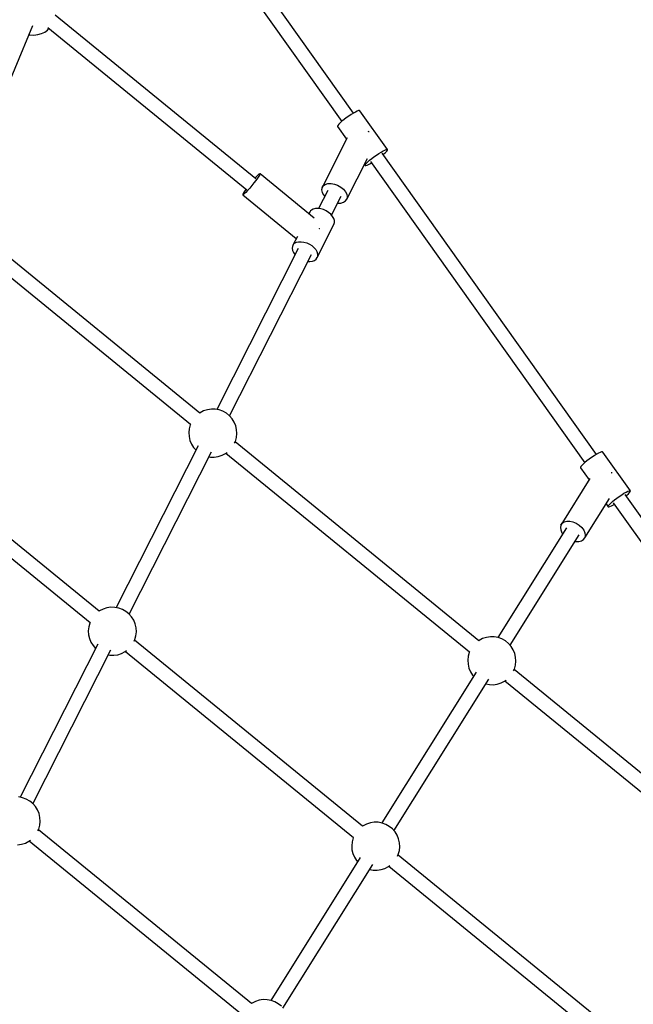
# Model space of a CAD drawing. Units: millimetres. Extents: x -19526 to 22508, y -15443 to 14694.
# Drawn here: x -2627 to -1863, y -1357 to -132 of the extents above; entities that cross this region are included whole.
import ezdxf

# ---------------------------------------------------------------- set-up
doc = ezdxf.new("R2010")
doc.units = ezdxf.units.MM
doc.layers.add('STREFA', color=1, linetype='Continuous')
doc.layers.add('WIDOK', color=7, linetype='Continuous')
doc.styles.get("Standard").update_dxf_attribs({"font": 'arial.ttf'})
doc.dimstyles.new('Kopia ISO-25', dxfattribs={"dimtxt": 500, "dimasz": 200, "dimexe": 1.25, "dimexo": 0.625, "dimgap": 100, "dimtad": 1, "dimdec": 1, "dimlfac": 0.001, "dimtxsty": 'Standard', "dimblk": 'ARCHTICK', "dimcen": 2.5, "dimadec": 0, "dimazin": 0, "dimtfac": 1, "dimtdec": 0, "dimtmove": 0, "dimatfit": 3, "dimfxl": 1, "dimtfillclr": 256, "dimarcsym": 0})

# ---------------------------------------------------------------- blocks, each defined once
blk = doc.blocks.new('_ARCHTICK')
at = {"color": 0, "linetype": 'ByBlock', "lineweight": -2}
blk.add_solid([(0.3977, 0.3094), (0.3094, 0.3977), (-0.3094, -0.3977), (-0.3977, -0.3094)], dxfattribs=at)
blk = doc.blocks.new('*D3')
at = {"layer": 'Defpoints', "color": 0}
for p in [(6534.5, 8159.2), (6534.5, -2314.7), (-17081.7, -3120.8)]:
    blk.add_point(p, dxfattribs=at)
at = {"layer": 'STREFA', "color": 0, "lineweight": -2}
for p, q in [((-17081.7, -3120.2), (-17081.7, 8160.5)), ((-17081.7, 8159.2), (6534.5, 8159.2)), ((6534.5, -2314.1), (6534.5, 8160.5))]:
    blk.add_line(p, q, dxfattribs=at)
at = {"layer": 'STREFA', "color": 0, "lineweight": -2, "xscale": 200, "yscale": 200, "zscale": 200, "rotation": 180}
blk.add_blockref('_ARCHTICK', (-17081.7, 8159.2), dxfattribs=at)
at = {"layer": 'STREFA', "color": 0, "lineweight": -2, "xscale": 200, "yscale": 200, "zscale": 200}
blk.add_blockref('_ARCHTICK', (6534.5, 8159.2), dxfattribs=at)
at = {"layer": 'STREFA', "color": 0, "insert": (-5273.6, 8559.7), "char_height": 500, "attachment_point": 5}
blk.add_mtext('23,6 m', dxfattribs=at)
blk = doc.blocks.new('*D4')
at = {"layer": 'Defpoints', "color": 0}
for p in [(-2222.7, 6723.2), (-19181, -15363.2), (-1576.9, -15363.2)]:
    blk.add_point(p, dxfattribs=at)
at = {"layer": 'STREFA', "color": 0, "lineweight": -2}
for p, q in [((-2223.3, 6723.2), (-19182.2, 6723.2)), ((-19181, 6723.2), (-19181, -15363.2)), ((-1577.5, -15363.2), (-19182.2, -15363.2))]:
    blk.add_line(p, q, dxfattribs=at)
at = {"layer": 'STREFA', "color": 0, "lineweight": -2, "xscale": 200, "yscale": 200, "zscale": 200}
for p, rotation in [((-19181, 6723.2), 90), ((-19181, -15363.2), 270)]:
    blk.add_blockref('_ARCHTICK', p, dxfattribs=dict(at, rotation=rotation))
at = {"layer": 'STREFA', "color": 0, "insert": (-18780.5, -4320), "char_height": 500, "attachment_point": 5, "rotation": 270}
blk.add_mtext('22,1 m', dxfattribs=at)

msp = doc.modelspace()

# ---------------------------------------------------------------- linework, layer by layer
at = {"layer": 'WIDOK'}
for p, q in [((-2211.09, -248, -777.86), (-2390.84, 4.56, -777.86)), ((-2405.54, -5.79, -777.86), (-2225.74, -258.43, -777.86)), ((-2332.69, -329.81, -777.86), (-2582.49, -126.01, -777.86)), ((-2696.7, -346.87, -777.86), (-2610.56, -138.91, -777.86)), ((-2595.61, -147.19, -777.86), (-2592.15, -144.62, -777.86)), ((-2592.15, -144.62, -777.86), (-2590.47, -142.71, -777.86)), ((-2591.75, -141.67, -777.86), (-2344.1, -343.72, -777.86)), ((-2615.34, -150.45, -777.86), (-2614.08, -150.69, -777.86)), ((-2614.08, -150.69, -777.86), (-2609.04, -150.91, -777.86)), ((-2609.04, -150.91, -777.86), (-2604.19, -150.38, -777.86)), ((-2604.19, -150.38, -777.86), (-2599.66, -149.13, -777.86)), ((-2599.66, -149.13, -777.86), (-2595.61, -147.19, -777.86)), ((-2204.9, -245, -777.86), (-2206.57, -245.63, -777.86)), ((-2203.8, -244.84, -777.86), (-2204.9, -245, -777.86)), ((-2203.32, -245.14, -777.86), (-2203.8, -244.84, -777.86)), ((-2223.01, -256.19, -777.86), (-2225.6, -258.3, -777.86)), ((-2220.15, -254.01, -777.86), (-2223.01, -256.19, -777.86)), ((-2217.16, -251.88, -777.86), (-2220.15, -254.01, -777.86)), ((-2214.17, -249.89, -777.86), (-2217.16, -251.88, -777.86)), ((-2211.32, -248.13, -777.86), (-2214.17, -249.89, -777.86)), ((-2208.75, -246.69, -777.86), (-2211.32, -248.13, -777.86)), ((-2206.57, -245.63, -777.86), (-2208.75, -246.69, -777.86)), ((-2168.89, -293.53, -777.86), (-2203.32, -245.14, -777.86)), ((-2230.62, -263.32, -777.86), (-2231.13, -264.3, -777.86)), ((-2231.13, -264.3, -777.86), (-2230.98, -264.84, -777.86)), ((-2230.98, -264.84, -777.86), (-2219.79, -280.56, -777.86)), ((-2229.5, -261.95, -777.86), (-2230.62, -263.32, -777.86)), ((-2228.71, -261.14, -777.86), (-2229.5, -261.95, -777.86)), ((-2227.79, -260.25, -777.86), (-2228.71, -261.14, -777.86)), ((-2225.6, -258.3, -777.86), (-2227.79, -260.25, -777.86)), ((-2218.94, -278.89, -777.86), (-2250.35, -340.81, -777.86)), ((-2192.14, -271.21, -777.86), (-2192.75, -270.86, -777.86)), ((-2191.78, -271.51, -777.86), (-2192.14, -271.21, -777.86)), ((-2174.31, -295.07, -777.86), (-2172.14, -294.01, -777.86)), ((-2172.14, -294.01, -777.86), (-2170.46, -293.39, -777.86)), ((-2170.46, -293.39, -777.86), (-2169.36, -293.22, -777.86)), ((-2169.36, -293.22, -777.86), (-2168.89, -293.53, -777.86)), ((-2169.07, -294.29, -777.86), (-2168.89, -293.53, -777.86)), ((-2219.52, -355.07, -777.86), (-2193.82, -304.39, -777.86)), ((-2191.16, -306.69, -777.86), (-2188.58, -304.57, -777.86)), ((-2188.58, -304.57, -777.86), (-2185.72, -302.4, -777.86)), ((-2185.72, -302.4, -777.86), (-2182.72, -300.27, -777.86)), ((-2182.72, -300.27, -777.86), (-2179.73, -298.28, -777.86)), ((-2179.73, -298.28, -777.86), (-2176.88, -296.52, -777.86)), ((-2176.88, -296.52, -777.86), (-2174.31, -295.07, -777.86)), ((-1908.72, -672.86, -777.86), (-2175.44, -298.09, -777.86)), ((-2174.28, -299.71, -777.86), (-2173.27, -298.85, -777.86)), ((-2173.27, -298.85, -777.86), (-2171.31, -297.01, -777.86)), ((-2171.31, -297.01, -777.86), (-2169.88, -295.47, -777.86)), ((-2169.88, -295.47, -777.86), (-2169.07, -294.29, -777.86)), ((-2197.57, -311.78, -777.86), (-2196.54, -313.22, -777.86)), ((-2196.69, -312.69, -777.86), (-2196.19, -311.71, -777.86)), ((-2196.54, -313.22, -777.86), (-2196.69, -312.69, -777.86)), ((-2196.54, -313.22, -777.86), (-2195.75, -313.29, -777.86)), ((-2196.19, -311.71, -777.86), (-2195.06, -310.34, -777.86)), ((-2195.75, -313.29, -777.86), (-2194.35, -312.9, -777.86)), ((-2195.06, -310.34, -777.86), (-2194.28, -309.53, -777.86)), ((-2194.35, -312.9, -777.86), (-2192.42, -312.05, -777.86)), ((-2194.28, -309.53, -777.86), (-2193.36, -308.64, -777.86)), ((-2193.36, -308.64, -777.86), (-2191.16, -306.69, -777.86)), ((-2192.42, -312.05, -777.86), (-2190.03, -310.79, -777.86)), ((-2190.15, -308.45, -777.86), (-1923.37, -683.29, -777.86)), ((-2190.03, -310.79, -777.86), (-2188.94, -310.15, -777.86)), ((-2332.59, -327.83, -777.86), (-2333.67, -329.01, -777.86)), ((-2330.53, -328.9, -777.86), (-2332.62, -331.78, -777.86)), ((-2330.51, -325.69, -777.86), (-2332.59, -327.83, -777.86)), ((-2328.93, -326.51, -777.86), (-2330.53, -328.9, -777.86)), ((-2328.92, -324.25, -777.86), (-2330.51, -325.69, -777.86)), ((-2327.93, -324.77, -777.86), (-2328.93, -326.51, -777.86)), ((-2327.92, -323.6, -777.86), (-2328.92, -324.25, -777.86)), ((-2327.59, -323.77, -777.86), (-2327.93, -324.77, -777.86)), ((-2327.59, -323.77, -777.86), (-2327.92, -323.6, -777.86)), ((-2260.33, -378.65, -777.86), (-2327.59, -323.77, -777.86)), ((-2345.05, -342.95, -777.86), (-2345.27, -343.25, -777.86)), ((-2340.44, -341.51, -777.86), (-2343.01, -344.42, -777.86)), ((-2337.73, -338.29, -777.86), (-2340.44, -341.51, -777.86)), ((-2335.07, -334.98, -777.86), (-2337.73, -338.29, -777.86)), ((-2332.62, -331.78, -777.86), (-2335.07, -334.98, -777.86)), ((-2250.35, -340.81, -777.86), (-2250.86, -343.66, -777.86)), ((-2250.35, -340.81, -777.86), (-2248.78, -338.45, -777.86)), ((-2248.78, -338.45, -777.86), (-2246.28, -336.74, -777.86)), ((-2246.28, -336.74, -777.86), (-2242.99, -335.79, -777.86)), ((-2242.99, -335.79, -777.86), (-2239.16, -335.67, -777.86)), ((-2239.16, -335.67, -777.86), (-2235.04, -336.38, -777.86)), ((-2235.04, -336.38, -777.86), (-2230.92, -337.88, -777.86)), ((-2230.92, -337.88, -777.86), (-2227.06, -340.07, -777.86)), ((-2227.06, -340.07, -777.86), (-2223.75, -342.79, -777.86)), ((-2223.75, -342.79, -777.86), (-2221.19, -345.87, -777.86)), ((-2348.44, -347.99, -777.86), (-2349.12, -349.37, -777.86)), ((-2349.12, -349.37, -777.86), (-2349.12, -349.96, -777.86)), ((-2348.45, -349.72, -777.86), (-2349.12, -349.96, -777.86)), ((-2349.12, -349.96, -777.86), (-2282.5, -404.31, -777.86)), ((-2347.15, -348.66, -777.86), (-2348.45, -349.72, -777.86)), ((-2347.13, -345.91, -777.86), (-2348.44, -347.99, -777.86)), ((-2345.3, -346.86, -777.86), (-2347.15, -348.66, -777.86)), ((-2346.27, -344.64, -777.86), (-2347.13, -345.91, -777.86)), ((-2345.27, -343.25, -777.86), (-2346.27, -344.64, -777.86)), ((-2343.01, -344.42, -777.86), (-2345.3, -346.86, -777.86)), ((-2243.13, -344.27, -777.86), (-2254.61, -366.89, -777.86)), ((-2250.86, -343.66, -777.86), (-2250.29, -346.79, -777.86)), ((-2250.29, -346.79, -777.86), (-2248.67, -350.01, -777.86)), ((-2248.67, -350.01, -777.86), (-2247.04, -351.97, -777.86)), ((-2238.61, -375.03, -777.86), (-2226.73, -351.61, -777.86)), ((-2221.19, -345.87, -777.86), (-2219.58, -349.08, -777.86)), ((-2221.08, -357.43, -777.86), (-2219.52, -355.07, -777.86)), ((-2219.58, -349.08, -777.86), (-2219, -352.22, -777.86)), ((-2219, -352.22, -777.86), (-2219.52, -355.07, -777.86)), ((-2261.34, -367.58, -777.86), (-2263.65, -368.8, -777.86)), ((-2258.54, -366.9, -777.86), (-2261.34, -367.58, -777.86)), ((-2255.37, -366.79, -777.86), (-2258.54, -366.9, -777.86)), ((-2251.99, -367.25, -777.86), (-2255.37, -366.79, -777.86)), ((-2248.55, -368.27, -777.86), (-2251.99, -367.25, -777.86)), ((-2231.06, -360.15, -777.86), (-2230.7, -360.21, -777.86)), ((-2230.7, -360.21, -777.86), (-2226.87, -360.09, -777.86)), ((-2226.87, -360.09, -777.86), (-2223.59, -359.14, -777.86)), ((-2223.59, -359.14, -777.86), (-2221.08, -357.43, -777.86)), ((-2265.35, -370.51, -777.86), (-2266.8, -373.37, -777.86)), ((-2264.58, -369.6, -777.86), (-2265.35, -370.51, -777.86)), ((-2263.65, -368.8, -777.86), (-2264.58, -369.6, -777.86)), ((-2245.21, -369.79, -777.86), (-2248.55, -368.27, -777.86)), ((-2242.12, -371.74, -777.86), (-2245.21, -369.79, -777.86)), ((-2239.44, -374.04, -777.86), (-2242.12, -371.74, -777.86)), ((-2237.29, -376.58, -777.86), (-2239.44, -374.04, -777.86)), ((-2235.77, -379.23, -777.86), (-2237.29, -376.58, -777.86)), ((-2234.94, -381.88, -777.86), (-2235.77, -379.23, -777.86)), ((-2402.64, -621.5, -777.86), (-2690.46, -386.67, -777.86)), ((-2256.47, -427.98, -777.86), (-2235.51, -386.66, -777.86)), ((-2253.65, -392.3, -777.86), (-2253.34, -391.88, -777.86)), ((-2253.34, -391.88, -777.86), (-2253.13, -391.56, -777.86)), ((-2235.51, -386.66, -777.86), (-2234.86, -384.4, -777.86)), ((-2234.86, -384.4, -777.86), (-2234.94, -381.88, -777.86)), ((-2699.73, -402.33, -777.86), (-2414.05, -635.42, -777.86)), ((-2281.08, -401.52, -777.86), (-2286.3, -411.82, -777.86)), ((-2287.32, -413.93, -777.86), (-2287.61, -416.33, -777.86)), ((-2287.61, -416.33, -777.86), (-2287.15, -418.93, -777.86)), ((-2286.3, -411.82, -777.86), (-2287.32, -413.93, -777.86)), ((-2286.3, -411.82, -777.86), (-2285.53, -410.92, -777.86)), ((-2285.53, -410.92, -777.86), (-2284.6, -410.12, -777.86)), ((-2284.6, -410.12, -777.86), (-2282.3, -408.9, -777.86)), ((-2282.3, -408.9, -777.86), (-2279.5, -408.22, -777.86)), ((-2279.5, -408.22, -777.86), (-2276.33, -408.11, -777.86)), ((-2276.33, -408.11, -777.86), (-2272.94, -408.57, -777.86)), ((-2272.94, -408.57, -777.86), (-2269.5, -409.58, -777.86)), ((-2269.5, -409.58, -777.86), (-2266.16, -411.11, -777.86)), ((-2266.16, -411.11, -777.86), (-2263.08, -413.06, -777.86)), ((-2263.08, -413.06, -777.86), (-2260.4, -415.36, -777.86)), ((-2260.4, -415.36, -777.86), (-2258.24, -417.9, -777.86)), ((-2279.89, -416.74, -777.86), (-2381.46, -617.03, -777.86)), ((-2365.42, -625.08, -777.86), (-2263.48, -424.07, -777.86)), ((-2287.15, -418.93, -777.86), (-2285.97, -421.59, -777.86)), ((-2285.97, -421.59, -777.86), (-2284.12, -424.2, -777.86)), ((-2284.12, -424.2, -777.86), (-2283.82, -424.5, -777.86)), ((-2258.24, -417.9, -777.86), (-2256.72, -420.55, -777.86)), ((-2257.83, -429.89, -777.86), (-2256.47, -427.98, -777.86)), ((-2256.72, -420.55, -777.86), (-2255.9, -423.2, -777.86)), ((-2255.81, -425.71, -777.86), (-2256.47, -427.98, -777.86)), ((-2255.9, -423.2, -777.86), (-2255.81, -425.71, -777.86)), ((-2267.8, -432.59, -777.86), (-2265.42, -432.72, -777.86)), ((-2265.42, -432.72, -777.86), (-2262.42, -432.32, -777.86)), ((-2262.42, -432.32, -777.86), (-2259.85, -431.36, -777.86)), ((-2259.85, -431.36, -777.86), (-2257.83, -429.89, -777.86)), ((-2402.15, -621.07, -777.86), (-2402.68, -621.47, -777.86)), ((-2397.75, -618.81, -777.86), (-2402.15, -621.07, -777.86)), ((-2393.05, -617.31, -777.86), (-2397.75, -618.81, -777.86)), ((-2388.17, -616.59, -777.86), (-2393.05, -617.31, -777.86)), ((-2383.23, -616.7, -777.86), (-2388.17, -616.59, -777.86)), ((-2378.38, -617.61, -777.86), (-2383.23, -616.7, -777.86)), ((-2373.74, -619.31, -777.86), (-2378.38, -617.61, -777.86)), ((-2369.45, -621.75, -777.86), (-2373.74, -619.31, -777.86)), ((-2365.61, -624.86, -777.86), (-2369.45, -621.75, -777.86)), ((-2362.35, -628.56, -777.86), (-2365.61, -624.86, -777.86)), ((-2414.38, -636.14, -777.86), (-2415.7, -640.9, -777.86)), ((-2414.04, -635.39, -777.86), (-2414.38, -636.14, -777.86)), ((-2359.73, -632.75, -777.86), (-2362.35, -628.56, -777.86)), ((-2357.84, -637.31, -777.86), (-2359.73, -632.75, -777.86)), ((-2356.73, -642.12, -777.86), (-2357.84, -637.31, -777.86)), ((-2527.75, -868.19, -777.86), (-2798.43, -647.34, -777.86)), ((-2415.7, -640.9, -777.86), (-2416.2, -645.82, -777.86)), ((-2416.2, -645.82, -777.86), (-2415.9, -650.74, -777.86)), ((-2356.93, -651.96, -777.86), (-2356.42, -647.05, -777.86)), ((-2356.42, -647.05, -777.86), (-2356.73, -642.12, -777.86)), ((-2415.9, -650.74, -777.86), (-2414.79, -655.55, -777.86)), ((-2414.79, -655.55, -777.86), (-2412.9, -660.12, -777.86)), ((-2412.9, -660.12, -777.86), (-2410.28, -664.31, -777.86)), ((-2359.25, -658.89, -777.86), (-2358.24, -656.72, -777.86)), ((-2055.33, -904.87, -777.86), (-2358.58, -657.45, -777.86)), ((-2358.24, -656.72, -777.86), (-2356.93, -651.96, -777.86)), ((-2807.7, -663, -777.86), (-2539.15, -882.1, -777.86)), ((-2404.45, -662.36, -777.86), (-2506.57, -863.71, -777.86)), ((-2490.53, -871.76, -777.86), (-2388.06, -669.71, -777.86)), ((-2410.28, -664.31, -777.86), (-2407.21, -667.79, -777.86)), ((-2379.57, -675.56, -777.86), (-2374.87, -674.06, -777.86)), ((-2374.87, -674.06, -777.86), (-2370.48, -671.8, -777.86)), ((-2370.48, -671.8, -777.86), (-2368.64, -670.42, -777.86)), ((-2369.95, -671.4, -777.86), (-2066.73, -918.79, -777.86)), ((-1908.95, -672.99, -777.86), (-1911.8, -674.75, -777.86)), ((-1906.38, -671.55, -777.86), (-1908.95, -672.99, -777.86)), ((-1904.2, -670.49, -777.86), (-1906.38, -671.55, -777.86)), ((-1902.53, -669.86, -777.86), (-1904.2, -670.49, -777.86)), ((-1901.43, -669.7, -777.86), (-1902.53, -669.86, -777.86)), ((-1900.95, -670, -777.86), (-1901.43, -669.7, -777.86)), ((-1866.52, -718.39, -777.86), (-1900.95, -670, -777.86)), ((-2391.16, -675.84, -777.86), (-2389.4, -676.17, -777.86)), ((-2389.4, -676.17, -777.86), (-2384.46, -676.27, -777.86)), ((-2384.46, -676.27, -777.86), (-2379.57, -675.56, -777.86)), ((-1926.34, -686, -777.86), (-1927.12, -686.82, -777.86)), ((-1925.42, -685.11, -777.86), (-1926.34, -686, -777.86)), ((-1923.23, -683.16, -777.86), (-1925.42, -685.11, -777.86)), ((-1920.64, -681.05, -777.86), (-1923.23, -683.16, -777.86)), ((-1917.78, -678.88, -777.86), (-1920.64, -681.05, -777.86)), ((-1914.79, -676.74, -777.86), (-1917.78, -678.88, -777.86)), ((-1911.8, -674.75, -777.86), (-1914.79, -676.74, -777.86)), ((-1928.25, -688.19, -777.86), (-1928.75, -689.16, -777.86)), ((-1928.75, -689.16, -777.86), (-1928.61, -689.7, -777.86)), ((-1928.61, -689.7, -777.86), (-1917.99, -704.62, -777.86)), ((-1927.12, -686.82, -777.86), (-1928.25, -688.19, -777.86)), ((-1889.77, -696.07, -777.86), (-1890.34, -695.7, -777.86)), ((-1889.41, -696.4, -777.86), (-1889.77, -696.07, -777.86)), ((-1917.04, -703.1, -777.86), (-1953.16, -760.82, -777.86)), ((-1880.35, -725.13, -777.86), (-1877.36, -723.14, -777.86)), ((-1877.36, -723.14, -777.86), (-1874.51, -721.38, -777.86)), ((-1874.51, -721.38, -777.86), (-1871.94, -719.94, -777.86)), ((-1606.35, -1097.72, -777.86), (-1873.07, -722.95, -777.86)), ((-1871.94, -719.94, -777.86), (-1869.77, -718.88, -777.86)), ((-1870.9, -723.71, -777.86), (-1868.94, -721.88, -777.86)), ((-1869.77, -718.88, -777.86), (-1868.09, -718.25, -777.86)), ((-1868.94, -721.88, -777.86), (-1867.51, -720.33, -777.86)), ((-1868.09, -718.25, -777.86), (-1866.99, -718.08, -777.86)), ((-1867.51, -720.33, -777.86), (-1866.69, -719.15, -777.86)), ((-1866.99, -718.08, -777.86), (-1866.52, -718.39, -777.86)), ((-1866.69, -719.15, -777.86), (-1866.52, -718.39, -777.86)), ((-1923.2, -776.62, -777.86), (-1892.57, -727.68, -777.86)), ((-1896.79, -734.41, -777.86), (-1894.17, -738.08, -777.86)), ((-1893.82, -736.57, -777.86), (-1892.69, -735.2, -777.86)), ((-1892.69, -735.2, -777.86), (-1891.91, -734.39, -777.86)), ((-1891.91, -734.39, -777.86), (-1890.99, -733.5, -777.86)), ((-1890.99, -733.5, -777.86), (-1888.79, -731.55, -777.86)), ((-1888.79, -731.55, -777.86), (-1886.2, -729.43, -777.86)), ((-1887.78, -733.31, -777.86), (-1621, -1108.15, -777.86)), ((-1887.66, -735.65, -777.86), (-1886.57, -735.01, -777.86)), ((-1886.2, -729.43, -777.86), (-1883.35, -727.26, -777.86)), ((-1883.35, -727.26, -777.86), (-1880.35, -725.13, -777.86)), ((-1871.91, -724.58, -777.86), (-1870.9, -723.71, -777.86)), ((-1894.32, -737.55, -777.86), (-1893.82, -736.57, -777.86)), ((-1894.17, -738.08, -777.86), (-1894.32, -737.55, -777.86)), ((-1894.17, -738.08, -777.86), (-1893.38, -738.15, -777.86)), ((-1893.38, -738.15, -777.86), (-1891.98, -737.76, -777.86)), ((-1891.98, -737.76, -777.86), (-1890.04, -736.91, -777.86)), ((-1890.04, -736.91, -777.86), (-1887.66, -735.65, -777.86)), ((-1953.16, -760.82, -777.86), (-1951.58, -758.44, -777.86)), ((-1951.58, -758.44, -777.86), (-1949.09, -756.75, -777.86)), ((-1949.09, -756.75, -777.86), (-1945.85, -755.88, -777.86)), ((-1945.85, -755.88, -777.86), (-1942.1, -755.88, -777.86)), ((-1942.1, -755.88, -777.86), (-1938.07, -756.76, -777.86)), ((-1938.07, -756.76, -777.86), (-1934.05, -758.46, -777.86)), ((-1934.05, -758.46, -777.86), (-1930.32, -760.85, -777.86)), ((-1946.07, -764.44, -777.86), (-2031.48, -900.9, -777.86)), ((-1953.16, -760.82, -777.86), (-1953.72, -763.75, -777.86)), ((-1953.72, -763.75, -777.86), (-1953.22, -767.01, -777.86)), ((-1953.22, -767.01, -777.86), (-1951.7, -770.39, -777.86)), ((-1951.7, -770.39, -777.86), (-1950.66, -771.78, -777.86)), ((-1930.32, -760.85, -777.86), (-1927.12, -763.78, -777.86)), ((-1927.12, -763.78, -777.86), (-1924.67, -767.05, -777.86)), ((-1924.67, -767.05, -777.86), (-1923.14, -770.43, -777.86)), ((-1923.14, -770.43, -777.86), (-1922.64, -773.69, -777.86)), ((-2016.33, -910.47, -777.86), (-1930.3, -773.01, -777.86)), ((-1935.48, -781.29, -777.86), (-1934.27, -781.56, -777.86)), ((-1934.27, -781.56, -777.86), (-1930.51, -781.56, -777.86)), ((-1930.51, -781.56, -777.86), (-1927.28, -780.69, -777.86)), ((-1927.28, -780.69, -777.86), (-1924.78, -779.01, -777.86)), ((-1924.78, -779.01, -777.86), (-1923.2, -776.62, -777.86)), ((-1922.64, -773.69, -777.86), (-1923.2, -776.62, -777.86)), ((-2527.25, -867.76, -777.86), (-2527.79, -868.16, -777.86)), ((-2522.86, -865.5, -777.86), (-2527.25, -867.76, -777.86)), ((-2518.16, -863.99, -777.86), (-2522.86, -865.5, -777.86)), ((-2513.27, -863.28, -777.86), (-2518.16, -863.99, -777.86)), ((-2508.34, -863.38, -777.86), (-2513.27, -863.28, -777.86)), ((-2503.48, -864.29, -777.86), (-2508.34, -863.38, -777.86)), ((-2498.85, -865.99, -777.86), (-2503.48, -864.29, -777.86)), ((-2494.55, -868.43, -777.86), (-2498.85, -865.99, -777.86)), ((-2490.72, -871.55, -777.86), (-2494.55, -868.43, -777.86)), ((-2539.14, -882.08, -777.86), (-2539.49, -882.83, -777.86)), ((-2487.45, -875.25, -777.86), (-2490.72, -871.55, -777.86)), ((-2484.84, -879.44, -777.86), (-2487.45, -875.25, -777.86)), ((-2482.95, -884, -777.86), (-2484.84, -879.44, -777.86)), ((-2540.8, -887.59, -777.86), (-2541.31, -892.5, -777.86)), ((-2541.31, -892.5, -777.86), (-2541, -897.43, -777.86)), ((-2539.49, -882.83, -777.86), (-2540.8, -887.59, -777.86)), ((-2481.83, -888.81, -777.86), (-2482.95, -884, -777.86)), ((-2482.04, -898.65, -777.86), (-2481.53, -893.74, -777.86)), ((-2481.53, -893.74, -777.86), (-2481.83, -888.81, -777.86)), ((-2541, -897.43, -777.86), (-2539.89, -902.24, -777.86)), ((-2539.89, -902.24, -777.86), (-2538, -906.8, -777.86)), ((-2538, -906.8, -777.86), (-2535.39, -910.99, -777.86)), ((-2484.36, -905.58, -777.86), (-2483.35, -903.41, -777.86)), ((-2199.82, -1135.74, -777.86), (-2483.69, -904.14, -777.86)), ((-2483.35, -903.41, -777.86), (-2482.04, -898.65, -777.86)), ((-2054.83, -904.44, -777.86), (-2055.37, -904.84, -777.86)), ((-2050.44, -902.18, -777.86), (-2054.83, -904.44, -777.86)), ((-2045.74, -900.68, -777.86), (-2050.44, -902.18, -777.86)), ((-2040.85, -899.96, -777.86), (-2045.74, -900.68, -777.86)), ((-2035.92, -900.07, -777.86), (-2040.85, -899.96, -777.86)), ((-2031.06, -900.98, -777.86), (-2035.92, -900.07, -777.86)), ((-2026.43, -902.68, -777.86), (-2031.06, -900.98, -777.86)), ((-2022.13, -905.12, -777.86), (-2026.43, -902.68, -777.86)), ((-2018.3, -908.23, -777.86), (-2022.13, -905.12, -777.86)), ((-2529.56, -909.05, -777.86), (-2626.25, -1099.71, -777.86)), ((-2610.21, -1107.76, -777.86), (-2513.16, -916.4, -777.86)), ((-2535.39, -910.99, -777.86), (-2532.31, -914.47, -777.86)), ((-2499.98, -920.74, -777.86), (-2495.59, -918.48, -777.86)), ((-2495.59, -918.48, -777.86), (-2493.74, -917.11, -777.86)), ((-2495.05, -918.08, -777.86), (-2211.23, -1149.66, -777.86)), ((-2066.72, -918.76, -777.86), (-2067.07, -919.51, -777.86)), ((-2015.03, -911.93, -777.86), (-2018.3, -908.23, -777.86)), ((-2012.42, -916.12, -777.86), (-2015.03, -911.93, -777.86)), ((-2010.53, -920.68, -777.86), (-2012.42, -916.12, -777.86)), ((-2516.27, -922.53, -777.86), (-2514.5, -922.86, -777.86)), ((-2514.5, -922.86, -777.86), (-2509.57, -922.96, -777.86)), ((-2509.57, -922.96, -777.86), (-2504.68, -922.25, -777.86)), ((-2504.68, -922.25, -777.86), (-2499.98, -920.74, -777.86)), ((-2068.38, -924.28, -777.86), (-2068.89, -929.19, -777.86)), ((-2068.89, -929.19, -777.86), (-2068.58, -934.12, -777.86)), ((-2067.07, -919.51, -777.86), (-2068.38, -924.28, -777.86)), ((-2009.41, -925.49, -777.86), (-2010.53, -920.68, -777.86)), ((-2009.62, -935.33, -777.86), (-2009.11, -930.42, -777.86)), ((-2009.11, -930.42, -777.86), (-2009.41, -925.49, -777.86)), ((-2068.58, -934.12, -777.86), (-2067.47, -938.93, -777.86)), ((-2067.47, -938.93, -777.86), (-2065.58, -943.49, -777.86)), ((-2065.58, -943.49, -777.86), (-2062.97, -947.68, -777.86)), ((-2011.94, -942.27, -777.86), (-2010.93, -940.09, -777.86)), ((-1744.64, -1158.36, -777.86), (-2011.27, -940.82, -777.86)), ((-2010.93, -940.09, -777.86), (-2009.62, -935.33, -777.86)), ((-2058.44, -943.99, -777.86), (-2175.97, -1131.77, -777.86)), ((-2160.82, -1141.34, -777.86), (-2042.65, -952.53, -777.86)), ((-2062.97, -947.68, -777.86), (-2061.67, -949.14, -777.86)), ((-2027.56, -957.43, -777.86), (-2023.17, -955.17, -777.86)), ((-2023.17, -955.17, -777.86), (-2021.32, -953.79, -777.86)), ((-2022.63, -954.77, -777.86), (-1756.05, -1172.27, -777.86)), ((-2046.52, -958.71, -777.86), (-2042.08, -959.54, -777.86)), ((-2042.08, -959.54, -777.86), (-2037.15, -959.64, -777.86)), ((-2037.15, -959.64, -777.86), (-2032.26, -958.93, -777.86)), ((-2032.26, -958.93, -777.86), (-2027.56, -957.43, -777.86)), ((-2623.17, -1100.29, -777.86), (-2628.02, -1099.38, -777.86)), ((-2618.53, -1101.99, -777.86), (-2623.17, -1100.29, -777.86)), ((-2614.24, -1104.43, -777.86), (-2618.53, -1101.99, -777.86)), ((-2610.4, -1107.54, -777.86), (-2614.24, -1104.43, -777.86)), ((-2607.14, -1111.24, -777.86), (-2610.4, -1107.54, -777.86)), ((-2604.52, -1115.43, -777.86), (-2607.14, -1111.24, -777.86)), ((-2602.63, -1119.99, -777.86), (-2604.52, -1115.43, -777.86)), ((-2601.52, -1124.8, -777.86), (-2602.63, -1119.99, -777.86)), ((-2601.21, -1129.73, -777.86), (-2601.52, -1124.8, -777.86)), ((-2604.04, -1141.58, -777.86), (-2603.03, -1139.4, -777.86)), ((-2603.03, -1139.4, -777.86), (-2601.72, -1134.64, -777.86)), ((-2601.72, -1134.64, -777.86), (-2601.21, -1129.73, -777.86)), ((-2199.32, -1135.31, -777.86), (-2199.86, -1135.71, -777.86)), ((-2194.93, -1133.05, -777.86), (-2199.32, -1135.31, -777.86)), ((-2190.23, -1131.55, -777.86), (-2194.93, -1133.05, -777.86)), ((-2185.34, -1130.83, -777.86), (-2190.23, -1131.55, -777.86)), ((-2180.41, -1130.94, -777.86), (-2185.34, -1130.83, -777.86)), ((-2175.55, -1131.85, -777.86), (-2180.41, -1130.94, -777.86)), ((-2170.92, -1133.55, -777.86), (-2175.55, -1131.85, -777.86)), ((-2166.63, -1135.99, -777.86), (-2170.92, -1133.55, -777.86)), ((-2162.79, -1139.1, -777.86), (-2166.63, -1135.99, -777.86)), ((-2159.52, -1142.8, -777.86), (-2162.79, -1139.1, -777.86)), ((-2338.05, -1356.6, -777.86), (-2603.37, -1140.13, -777.86)), ((-2211.56, -1150.38, -777.86), (-2212.87, -1155.14, -777.86)), ((-2211.21, -1149.63, -777.86), (-2211.56, -1150.38, -777.86)), ((-2156.91, -1146.99, -777.86), (-2159.52, -1142.8, -777.86)), ((-2155.02, -1151.55, -777.86), (-2156.91, -1146.99, -777.86)), ((-2153.91, -1156.36, -777.86), (-2155.02, -1151.55, -777.86)), ((-2629.25, -1158.95, -777.86), (-2624.36, -1158.24, -777.86)), ((-2624.36, -1158.24, -777.86), (-2619.66, -1156.74, -777.86)), ((-2619.66, -1156.74, -777.86), (-2615.27, -1154.48, -777.86)), ((-2615.27, -1154.48, -777.86), (-2613.43, -1153.1, -777.86)), ((-2614.74, -1154.08, -777.86), (-2349.45, -1370.52, -777.86)), ((-2212.87, -1155.14, -777.86), (-2213.38, -1160.06, -777.86)), ((-2213.38, -1160.06, -777.86), (-2213.08, -1164.98, -777.86)), ((-2154.11, -1166.2, -777.86), (-2153.6, -1161.29, -777.86)), ((-2153.6, -1161.29, -777.86), (-2153.91, -1156.36, -777.86)), ((-2202.94, -1174.86, -777.86), (-2314.2, -1352.63, -777.86)), ((-2213.08, -1164.98, -777.86), (-2211.96, -1169.8, -777.86)), ((-2211.96, -1169.8, -777.86), (-2210.07, -1174.36, -777.86)), ((-2210.07, -1174.36, -777.86), (-2207.46, -1178.55, -777.86)), ((-2156.43, -1173.14, -777.86), (-2155.42, -1170.96, -777.86)), ((-1856.09, -1416.19, -777.86), (-2155.76, -1171.69, -777.86)), ((-2155.42, -1170.96, -777.86), (-2154.11, -1166.2, -777.86)), ((-2299.05, -1362.2, -777.86), (-2187.15, -1183.4, -777.86)), ((-2207.46, -1178.55, -777.86), (-2206.16, -1180.01, -777.86)), ((-2176.75, -1189.8, -777.86), (-2172.05, -1188.3, -777.86)), ((-2172.05, -1188.3, -777.86), (-2167.66, -1186.04, -777.86)), ((-2167.66, -1186.04, -777.86), (-2165.82, -1184.66, -777.86)), ((-2167.13, -1185.64, -777.86), (-1867.49, -1430.11, -777.86)), ((-2191.01, -1189.58, -777.86), (-2186.58, -1190.41, -777.86)), ((-2186.58, -1190.41, -777.86), (-2181.64, -1190.51, -777.86)), ((-2181.64, -1190.51, -777.86), (-2176.75, -1189.8, -777.86)), ((-2337.55, -1356.18, -777.86), (-2338.09, -1356.57, -777.86)), ((-2333.16, -1353.92, -777.86), (-2337.55, -1356.18, -777.86)), ((-2328.46, -1352.41, -777.86), (-2333.16, -1353.92, -777.86)), ((-2323.57, -1351.7, -777.86), (-2328.46, -1352.41, -777.86)), ((-2318.64, -1351.8, -777.86), (-2323.57, -1351.7, -777.86)), ((-2313.78, -1352.71, -777.86), (-2318.64, -1351.8, -777.86)), ((-2309.15, -1354.41, -777.86), (-2313.78, -1352.71, -777.86)), ((-2304.85, -1356.85, -777.86), (-2309.15, -1354.41, -777.86)), ((-2301.02, -1359.96, -777.86), (-2304.85, -1356.85, -777.86))]:
    msp.add_line(p, q, dxfattribs=at)

# ---------------------------------------------------------------- dimensions: what is measured, and where the dimension line sits
at = {"layer": 'STREFA'}
dim = msp.add_linear_dim(base=(6534.52, 8159.25), p1=(-17081.67, -3120.79, -777.86), p2=(6534.52, -2314.69, -777.86), dimstyle='Kopia ISO-25', override={"dimpost": ' m'}, dxfattribs=at)
dim.commit()
dim.dimension.update_dxf_attribs({"geometry": '*D3', "text_midpoint": (-5273.57, 8559.73)})
dim = msp.add_linear_dim(base=(-19181, -15363.18), p1=(-2222.68, 6723.21, -777.86), p2=(-1576.88, -15363.18, -77.86), angle=270, dimstyle='Kopia ISO-25', override={"dimpost": ' m'}, dxfattribs=at)
dim.commit()
dim.dimension.update_dxf_attribs({"geometry": '*D4', "text_midpoint": (-18780.52, -4319.99)})

doc.saveas('drawing.dxf')
